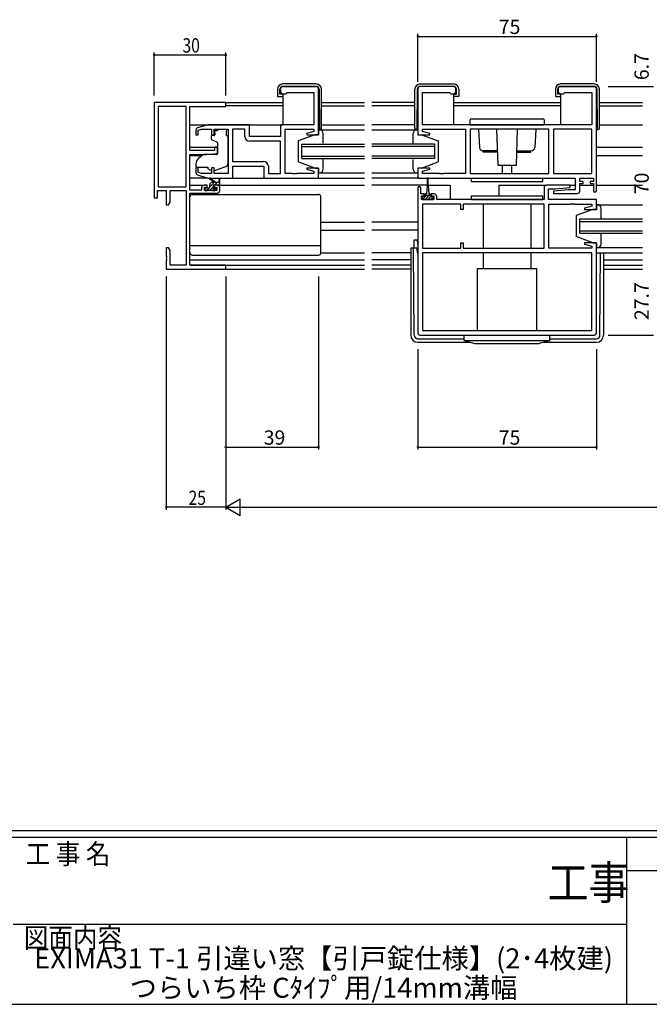
# Model space of a CAD drawing. Extents: x 0 to 1587, y 0 to 1128.
# Drawn here: x 781 to 1046, y 0 to 414 of the extents above; entities that cross this region are included whole.
import ezdxf
from ezdxf.enums import TextEntityAlignment as Align

# ---------------------------------------------------------------- set-up
doc = ezdxf.new("R2010")
doc.units = 0
for name, color, linetype in [('USER1', 3, 'CONTINUOUS'), ('YKK_11', 7, 'CONTINUOUS'), ('YKK_12', 2, 'CONTINUOUS'), ('YKK_13', 4, 'CONTINUOUS'), ('YKK_D', 6, 'CONTINUOUS'), ('YKK_ZWAK', 7, 'CONTINUOUS')]:
    doc.layers.add(name, color=color, linetype=linetype)
doc.styles.get("Standard").update_dxf_attribs({"font": 'ROMANS.SHX', "bigfont": 'EXTFONT.SHX'})
doc.styles.add('YKK_OSSTYLE1', font='romans.shx', dxfattribs={"width": 0.9, "bigfont": 'EXTFONT.SHX'})

# ---------------------------------------------------------------- blocks, each defined once
blk = doc.blocks.new('A201')
at = {"layer": 'YKK_ZWAK', "color": 254, "linetype": 'Continuous'}
for p, q in [((571, 35), (21, 35)), ((544, 34), (21, 34)), ((389, 34), (389, 9)), ((21, 9), (544, 9))]:
    blk.add_line(p, q, dxfattribs=at)
at = {"layer": 'YKK_ZWAK', "color": 131, "linetype": 'Continuous'}
for p, q in [((437.7, 29), (389, 29)), ((297, 21), (389, 21))]:
    blk.add_line(p, q, dxfattribs=at)
at = {"layer": 'YKK_ZWAK', "color": 131, "linetype": 'Continuous', "style": 'YKK_OSSTYLE1', "width": 0.9}
for s, p in [('工 事 名', (298.87, 30.05)), ('図面内容', (298.58, 17.47))]:
    blk.add_text(s, height=3, dxfattribs=at).set_placement(p)
at = {"layer": 'YKK_ZWAK', "color": 254, "linetype": 'Continuous', "style": 'YKK_OSSTYLE1', "width": 0.9}
blk.add_text('工事', height=5, dxfattribs=at).set_placement((377.17, 24.75))

msp = doc.modelspace()

# ---------------------------------------------------------------- linework, layer by layer
at = {"layer": 'YKK_11', "color": 0, "linetype": 'ByBlock', "lineweight": -2}
for p, q in [((905.62, 385.43), (891.62, 385.43)), ((890.62, 384.43), (890.62, 383.43)), ((891.62, 382.43), (892.82, 382.43)), ((892.82, 382.43), (893.12, 382.73)), ((893.12, 382.73), (893.32, 382.93)), ((893.32, 382.93), (904.69, 382.93)), ((904.69, 382.93), (904.69, 369.43)), ((906.62, 365.23), (906.62, 384.43)), ((837.62, 378.73), (837.62, 338.73)), ((867.62, 378.73), (837.62, 378.73)), ((850.99, 377.1), (839.25, 377.1)), ((839.25, 377.1), (839.25, 343.36)), ((839.25, 377.1), (839.25, 343.36)), ((850.99, 343.36), (850.99, 377.1)), ((852.62, 358.63), (852.62, 377.1)), ((852.62, 377.1), (867.62, 377.1)), ((867.62, 377.1), (867.62, 378.73)), ((860.12, 369.43), (855.83, 368.14)), ((877.62, 369.43), (860.12, 369.43)), ((877.62, 364.43), (877.62, 369.43)), ((904.69, 369.43), (890.62, 369.43)), ((890.62, 369.43), (890.62, 364.43)), ((855.12, 367.18), (855.12, 365.13)), ((855.12, 365.13), (856.12, 365.13)), ((856.12, 367.08), (857.51, 367.5)), ((856.12, 365.13), (856.12, 367.08)), ((857.51, 367.5), (861.72, 367.5)), ((861.72, 367.5), (861.72, 365.13)), ((861.72, 365.13), (862.72, 365.13)), ((862.72, 365.13), (862.72, 367.5)), ((862.72, 367.5), (868.62, 367.5)), ((868.62, 367.5), (868.62, 348.96)), ((870.55, 367.5), (870.55, 353.96)), ((875.69, 367.5), (870.55, 367.5)), ((870.55, 367.5), (870.55, 353.96)), ((875.69, 364.5), (875.69, 367.5)), ((890.62, 364.43), (877.62, 364.43)), ((892.62, 348.96), (892.62, 367.5)), ((892.62, 367.5), (904.69, 367.5)), ((904.69, 366.58), (901.59, 365.75)), ((901.59, 365.75), (901.66, 365.23)), ((901.66, 365.23), (906.62, 365.23)), ((904.69, 367.5), (904.69, 366.58)), ((862.92, 359.93), (862.92, 358.63)), ((864.12, 359.93), (862.92, 359.93)), ((864.12, 357.32), (864.12, 359.93)), ((890.62, 362.5), (877.69, 362.5)), ((890.62, 348.96), (890.62, 362.5)), ((862.92, 358.63), (852.62, 358.63)), ((852.62, 341.93), (852.62, 356.93)), ((852.62, 356.93), (859.62, 356.93)), ((859.62, 356.93), (864.12, 357.32)), ((870.55, 353.96), (883.55, 353.96)), ((870.62, 347.03), (870.62, 352.03)), ((870.62, 352.03), (883.62, 352.03)), ((883.62, 352.03), (883.62, 347.03)), ((885.55, 351.96), (885.55, 348.96)), ((856.12, 351.33), (855.12, 351.33)), ((855.12, 351.33), (855.12, 349.27)), ((855.83, 348.31), (860.12, 347.03)), ((856.12, 349.37), (856.12, 351.33)), ((857.51, 348.96), (856.12, 349.37)), ((861.72, 348.96), (857.51, 348.96)), ((862.72, 351.33), (861.72, 351.33)), ((861.72, 351.33), (861.72, 348.96)), ((862.72, 348.96), (862.72, 351.33)), ((868.62, 348.96), (862.72, 348.96)), ((885.55, 348.96), (890.62, 348.96)), ((895.66, 348.96), (892.62, 348.96)), ((895.84, 348.84), (895.66, 348.96)), ((896.39, 348.84), (895.84, 348.84)), ((896.58, 348.96), (896.39, 348.84)), ((896.66, 348.96), (896.58, 348.96)), ((896.84, 348.84), (896.66, 348.96)), ((897.39, 348.84), (896.84, 348.84)), ((897.58, 348.96), (897.39, 348.84)), ((904.69, 348.96), (897.58, 348.96)), ((901.66, 351.23), (901.59, 350.7)), ((901.59, 350.7), (904.69, 349.87)), ((906.62, 351.23), (901.66, 351.23)), ((904.69, 349.87), (904.69, 348.96)), ((906.62, 347.03), (906.62, 351.23)), ((839.25, 343.36), (850.99, 343.36)), ((859.82, 344.03), (858.52, 344.03)), ((859.82, 343.23), (859.82, 344.03)), ((860.12, 347.03), (870.62, 347.03)), ((864.12, 344.03), (862.82, 344.03)), ((862.82, 344.03), (862.82, 343.23)), ((883.62, 347.03), (906.62, 347.03)), ((838.92, 341.73), (842.62, 341.73)), ((838.92, 338.73), (838.92, 341.73)), ((842.62, 341.73), (842.62, 335.73)), ((844.25, 336.82), (844.25, 341.73)), ((844.25, 341.73), (850.99, 341.73)), ((850.99, 341.73), (850.99, 310.36)), ((857.52, 341.93), (852.62, 341.93)), ((852.62, 310.36), (852.62, 340.73)), ((852.62, 340.73), (864.12, 340.73)), ((857.52, 343.03), (857.52, 341.93)), ((858.72, 341.73), (858.72, 343.23)), ((858.72, 343.23), (859.82, 343.23)), ((863.92, 341.73), (858.72, 341.73)), ((862.82, 343.23), (863.92, 343.23)), ((863.92, 343.23), (863.92, 341.73)), ((865.12, 341.73), (865.12, 343.03)), ((837.62, 338.73), (838.92, 338.73)), ((842.62, 335.73), (843.62, 335.73)), ((843.62, 335.73), (844.25, 336.82)), ((842.62, 317.73), (842.62, 314.18)), ((843.62, 317.73), (842.62, 317.73)), ((844.25, 316.63), (843.62, 317.73)), ((844.25, 310.36), (844.25, 316.63)), ((842.62, 314.18), (842.74, 314)), ((842.74, 313.45), (842.62, 313.27)), ((842.62, 313.27), (842.62, 313.18)), ((842.62, 313.18), (842.74, 313)), ((842.74, 312.45), (842.62, 312.27)), ((842.62, 312.27), (842.62, 308.73)), ((842.74, 314), (842.74, 313.45)), ((842.74, 313), (842.74, 312.45)), ((850.99, 310.36), (844.25, 310.36)), ((867.62, 310.36), (852.62, 310.36)), ((867.62, 308.73), (867.62, 310.36)), ((842.62, 308.73), (867.62, 308.73))]:
    msp.add_line(p, q, dxfattribs=at)
at = {"layer": 'YKK_11'}
for p, q in [((963.37, 385.43), (949.37, 385.43)), ((1022.37, 385.43), (1008.37, 385.43)), ((948.37, 384.43), (948.37, 365.23)), ((950.3, 369.43), (950.3, 382.93)), ((950.3, 382.93), (961.67, 382.93)), ((961.67, 382.93), (961.87, 382.73)), ((961.87, 382.73), (962.17, 382.43)), ((962.17, 382.43), (963.37, 382.43)), ((964.37, 383.43), (964.37, 384.43)), ((1007.37, 384.43), (1007.37, 383.43)), ((1008.37, 382.43), (1009.57, 382.43)), ((1009.57, 382.43), (1009.87, 382.73)), ((1009.87, 382.73), (1010.07, 382.93)), ((1010.07, 382.93), (1021.44, 382.93)), ((1021.44, 382.93), (1021.44, 369.43)), ((1023.37, 341.63), (1023.37, 384.43)), ((1021.44, 369.43), (950.3, 369.43)), ((948.37, 365.23), (953.33, 365.23)), ((950.3, 366.58), (950.3, 367.5)), ((950.3, 367.5), (968.37, 367.5)), ((953.4, 365.75), (950.3, 366.58)), ((953.33, 365.23), (953.4, 365.75)), ((968.37, 367.5), (968.37, 348.96)), ((1003.37, 367.5), (970.37, 367.5)), ((970.37, 367.5), (970.37, 348.96)), ((1003.37, 348.96), (1003.37, 367.5)), ((1005.3, 367.5), (1005.3, 348.96)), ((1021.44, 367.5), (1005.3, 367.5)), ((1021.44, 348.96), (1021.44, 367.5)), ((953.33, 351.23), (948.37, 351.23)), ((948.37, 351.23), (948.37, 347.03)), ((950.3, 349.87), (953.4, 350.7)), ((950.3, 348.96), (950.3, 349.87)), ((957.41, 348.96), (950.3, 348.96)), ((953.4, 350.7), (953.33, 351.23)), ((957.59, 348.84), (957.41, 348.96)), ((958.14, 348.84), (957.59, 348.84)), ((958.33, 348.96), (958.14, 348.84)), ((958.41, 348.96), (958.33, 348.96)), ((958.59, 348.84), (958.41, 348.96)), ((959.14, 348.84), (958.59, 348.84)), ((959.33, 348.96), (959.14, 348.84)), ((968.37, 348.96), (959.33, 348.96)), ((970.37, 348.96), (1003.37, 348.96)), ((1005.3, 348.96), (1021.44, 348.96)), ((948.37, 347.03), (1014.44, 347.03)), ((1012.35, 344.03), (1002.37, 344.03)), ((1012.39, 343.07), (1012.35, 344.03)), ((1014.44, 347.03), (1014.44, 342.03)), ((1016.37, 345.53), (1016.37, 347.03)), ((1016.37, 347.03), (1022.17, 347.03)), ((1017.77, 345.53), (1016.37, 345.53)), ((1016.37, 341.53), (1016.37, 344.73)), ((1016.37, 344.73), (1017.77, 344.73)), ((1017.77, 344.73), (1017.77, 345.53)), ((1022.17, 345.53), (1020.77, 345.53)), ((1020.77, 345.53), (1020.77, 344.73)), ((1020.77, 344.73), (1022.17, 344.73)), ((1022.17, 347.03), (1022.17, 345.53)), ((1022.17, 344.73), (1022.17, 341.63)), ((948.37, 342.93), (948.37, 282.03)), ((949.57, 340.33), (949.57, 342.93)), ((950.97, 340.33), (949.57, 340.33)), ((949.87, 338.03), (949.87, 339.53)), ((949.87, 339.53), (950.97, 339.53)), ((950.97, 339.53), (950.97, 340.33)), ((955.27, 340.33), (953.97, 340.33)), ((953.97, 340.33), (953.97, 339.53)), ((953.97, 339.53), (955.07, 339.53)), ((955.07, 339.53), (955.07, 338.03)), ((956.27, 338.03), (956.27, 339.33)), ((1001.37, 343.03), (1001.37, 338.03)), ((1003.3, 338.03), (1003.3, 342.53)), ((1003.3, 342.53), (1006.18, 342.53)), ((1011.56, 342.03), (1005.35, 341.48)), ((1005.35, 341.48), (1005.39, 340.53)), ((1005.39, 340.53), (1015.37, 340.53)), ((1006.18, 342.53), (1012.39, 343.07)), ((1014.44, 342.03), (1011.56, 342.03)), ((955.07, 338.03), (949.87, 338.03)), ((966.37, 336.1), (950.3, 336.1)), ((950.3, 336.1), (950.3, 317.56)), ((1001.37, 338.03), (956.27, 338.03)), ((966.37, 333.83), (966.37, 336.1)), ((1001.37, 336.1), (967.37, 336.1)), ((967.37, 336.1), (967.37, 333.83)), ((1001.37, 317.56), (1001.37, 336.1)), ((1023.37, 338.03), (1003.3, 338.03)), ((1003.37, 317.56), (1003.37, 336.1)), ((1003.37, 336.1), (1012.41, 336.1)), ((1012.41, 336.1), (1012.59, 336.22)), ((1012.59, 336.22), (1013.14, 336.22)), ((1013.14, 336.22), (1013.33, 336.1)), ((1013.33, 336.1), (1013.41, 336.1)), ((1013.41, 336.1), (1013.59, 336.22)), ((1013.59, 336.22), (1014.14, 336.22)), ((1014.14, 336.22), (1014.33, 336.1)), ((1014.33, 336.1), (1021.44, 336.1)), ((1021.44, 335.18), (1018.34, 334.35)), ((1021.44, 336.1), (1021.44, 335.18)), ((1023.37, 333.83), (1023.37, 338.03)), ((967.37, 333.83), (966.37, 333.83)), ((1018.34, 334.35), (1018.41, 333.83)), ((1018.41, 333.83), (1023.37, 333.83)), ((966.37, 317.56), (966.37, 319.83)), ((966.37, 319.83), (967.37, 319.83)), ((967.37, 319.83), (967.37, 317.56)), ((1018.41, 319.83), (1018.34, 319.3)), ((1018.34, 319.3), (1021.44, 318.47)), ((1023.37, 319.83), (1018.41, 319.83)), ((1021.44, 318.47), (1021.44, 317.56)), ((1023.37, 282.03), (1023.37, 319.83)), ((950.3, 317.56), (966.37, 317.56)), ((1021.44, 315.63), (950.3, 315.63)), ((950.3, 315.63), (950.3, 282.96)), ((967.37, 317.56), (1001.37, 317.56)), ((1021.44, 317.56), (1003.37, 317.56)), ((1021.44, 282.96), (1021.44, 315.63)), ((950.3, 282.96), (1021.44, 282.96)), ((949.37, 281.03), (1022.37, 281.03))]:
    msp.add_line(p, q, dxfattribs=at)
at = {"layer": 'YKK_11', "color": 0, "linetype": 'ByBlock', "lineweight": -2}
for centre, radius, start, end in [((891.62, 384.43), 1, 90, 180), ((905.62, 384.43), 1, 0, 90), ((891.62, 383.43), 1, 180, 270), ((856.12, 367.18), 1, 106.6993, 180), ((877.69, 364.5), 2, 180, 270), ((883.55, 351.96), 2, 0, 90), ((856.12, 349.27), 1, 180, 253.3007), ((858.52, 343.03), 1, 90, 180), ((864.12, 343.03), 1, 0, 90), ((864.12, 341.73), 1, 270, 360)]:
    msp.add_arc(centre, radius, start, end, dxfattribs=at)
at = {"layer": 'YKK_11'}
for centre, radius, start, end in [((949.37, 384.43), 1, 90, 180), ((963.37, 384.43), 1, 0, 90), ((1008.37, 384.43), 1, 90, 180), ((1022.37, 384.43), 1, 0, 90), ((963.37, 383.43), 1, 270, 0), ((1008.37, 383.43), 1, 180, 270), ((948.97, 342.93), 0.6, 0, 180), ((1002.37, 343.03), 1, 90, 180), ((955.27, 339.33), 1, 0, 90), ((1015.37, 341.53), 1, 270, 0), ((1022.77, 341.63), 0.6, 180, 0), ((949.37, 282.03), 1, 180, 270), ((1022.37, 282.03), 1, 270, 0)]:
    msp.add_arc(centre, radius, start, end, dxfattribs=at)
at = {"layer": 'YKK_12'}
for p, q in [((867.32, 378.73), (891.62, 378.73)), ((891.62, 377.33), (867.62, 377.33)), ((907.89, 378.73), (925.99, 378.73)), ((907.89, 377.33), (925.99, 377.33)), ((947.09, 378.73), (928.99, 378.73)), ((947.09, 377.33), (928.99, 377.33)), ((963.39, 378.73), (1008.34, 378.73)), ((1008.34, 377.33), (963.39, 377.33)), ((1024.64, 378.73), (1042.74, 378.73)), ((1024.64, 377.33), (1042.74, 377.33)), ((852.62, 369.43), (891.59, 369.43)), ((907.89, 369.43), (925.99, 369.43)), ((947.09, 369.43), (928.99, 369.43)), ((1024.64, 369.43), (1042.74, 369.43)), ((852.62, 359.93), (864.12, 359.93)), ((1023.37, 359.93), (1042.74, 359.93)), ((852.62, 356.53), (857.74, 356.53)), ((1023.37, 356.53), (1042.74, 356.53)), ((852.62, 344.03), (858.52, 344.03)), ((864.12, 344.03), (925.99, 344.03)), ((906.12, 347.03), (925.99, 347.03)), ((948.87, 347.03), (928.99, 347.03)), ((952.22, 344.03), (928.99, 344.03)), ((952.72, 344.03), (961.87, 344.03)), ((961.87, 344.03), (961.87, 338.03)), ((982.37, 344.03), (1002.37, 344.03)), ((982.37, 344.03), (982.37, 339.53)), ((1011.87, 344.03), (1014.44, 344.03)), ((1016.37, 344.03), (1022.17, 344.03)), ((1023.37, 344.03), (1042.74, 344.03)), ((907.62, 328.53), (925.99, 328.53)), ((948.37, 328.53), (928.99, 328.53)), ((907.62, 325.13), (925.99, 325.13)), ((948.37, 325.13), (928.99, 325.13)), ((1023.37, 315.63), (1042.74, 315.63)), ((852.62, 312.63), (925.99, 312.63)), ((852.92, 310.36), (925.99, 310.36)), ((945.37, 312.63), (928.99, 312.63)), ((945.37, 310.36), (928.99, 310.36)), ((1026.37, 312.63), (1042.74, 312.63)), ((1026.37, 310.36), (1042.74, 310.36)), ((867.32, 308.73), (925.99, 308.73)), ((945.37, 308.73), (928.99, 308.73)), ((1026.37, 308.73), (1042.74, 308.73))]:
    msp.add_line(p, q, dxfattribs=at)
at = {"layer": 'YKK_12', "linetype": 'Continuous'}
for p, q in [((899.62, 355.23), (899.62, 361.23)), ((899.62, 361.23), (925.99, 361.23)), ((899.62, 360.23), (925.99, 360.23)), ((955.37, 361.23), (928.99, 361.23)), ((955.37, 360.23), (928.99, 360.23)), ((955.37, 361.23), (955.37, 355.23)), ((899.62, 356.23), (925.99, 356.23)), ((955.37, 356.23), (928.99, 356.23)), ((899.62, 355.23), (925.99, 355.23)), ((955.37, 355.23), (928.99, 355.23)), ((1016.37, 323.83), (1016.37, 329.83)), ((1016.37, 329.83), (1042.74, 329.83)), ((1016.37, 328.83), (1042.74, 328.83)), ((1016.37, 324.83), (1042.74, 324.83)), ((1016.37, 323.83), (1042.74, 323.83))]:
    msp.add_line(p, q, dxfattribs=at)
at = {"layer": 'YKK_13'}
for p, q in [((905.69, 386.53), (891.59, 386.53)), ((891.59, 385.53), (905.64, 385.53)), ((949.29, 386.53), (963.39, 386.53)), ((963.39, 385.53), (949.34, 385.53)), ((1022.44, 386.53), (1008.34, 386.53)), ((1008.34, 385.53), (1022.39, 385.53)), ((889.39, 384.33), (889.39, 381.23)), ((889.39, 381.23), (889.89, 381.23)), ((889.89, 381.23), (891.59, 381.23)), ((890.39, 382.23), (890.39, 384.33)), ((891.59, 382.23), (890.39, 382.23)), ((891.59, 382.23), (891.59, 369.43)), ((906.84, 384.34), (906.99, 367.43)), ((907.89, 367.93), (907.89, 384.33)), ((947.09, 367.93), (947.09, 384.33)), ((948.14, 384.34), (947.99, 367.43)), ((963.39, 382.23), (963.39, 369.43)), ((963.39, 382.23), (964.59, 382.23)), ((965.09, 381.23), (963.39, 381.23)), ((964.59, 382.23), (964.59, 384.33)), ((965.59, 381.23), (965.09, 381.23)), ((965.59, 384.33), (965.59, 381.23)), ((1006.14, 384.33), (1006.14, 381.23)), ((1006.14, 381.23), (1006.64, 381.23)), ((1006.64, 381.23), (1008.34, 381.23)), ((1007.14, 382.23), (1007.14, 384.33)), ((1008.34, 382.23), (1007.14, 382.23)), ((1008.34, 382.23), (1008.34, 369.43)), ((1023.59, 384.34), (1023.74, 367.43)), ((1024.64, 367.93), (1024.64, 384.33)), ((906.62, 369.73), (906.97, 369.73)), ((970.37, 369.43), (970.37, 371.43)), ((970.37, 369.43), (1001.37, 369.43)), ((970.87, 371.93), (1000.87, 371.93)), ((1001.37, 371.43), (1001.37, 369.43)), ((861.52, 364.53), (861.52, 363.48)), ((862.75, 364.83), (861.82, 364.83)), ((864.22, 366.83), (863.05, 366.83)), ((863.05, 365.83), (863.05, 366.83)), ((863.05, 365.83), (863.05, 365.13)), ((864.22, 367.5), (868.02, 367.5)), ((864.22, 367.5), (864.22, 366.83)), ((868.02, 367.5), (868.02, 366.83)), ((868.02, 365.83), (868.02, 366.83)), ((868.02, 364.83), (868.02, 365.83)), ((868.02, 364.83), (868.62, 364.83)), ((868.62, 353.27), (868.62, 364.83)), ((905.12, 365.23), (898.12, 362.63)), ((906.62, 365.23), (905.12, 365.23)), ((906.62, 367.23), (925.99, 367.23)), ((907.12, 367.23), (906.62, 367.23)), ((906.62, 367.23), (906.62, 365.23)), ((906.99, 367.43), (907.39, 367.43)), ((908.62, 361.63), (908.62, 365.73)), ((928.99, 367.23), (948.37, 367.22)), ((946.37, 361.63), (946.37, 365.73)), ((948.37, 367.43), (947.59, 367.43)), ((947.87, 367.23), (948.37, 367.23)), ((948.37, 367.23), (948.37, 365.23)), ((948.37, 365.23), (949.87, 365.23)), ((949.87, 365.23), (956.87, 362.63)), ((973.87, 367.5), (974.29, 359.84)), ((981.45, 367.5), (981.93, 352.43)), ((989.81, 352.43), (990.29, 367.5)), ((997.86, 367.5), (997.45, 359.84)), ((1023.37, 367.43), (1024.14, 367.43)), ((861.85, 363.01), (863.85, 362.28)), ((864.12, 361.83), (864.12, 357.22)), ((898.12, 362.63), (898.12, 353.83)), ((956.87, 362.63), (956.87, 353.83)), ((857.88, 356.64), (856.19, 355.22)), ((863.9, 356.92), (858.52, 356.88)), ((981.74, 358.43), (975.79, 358.43)), ((975.87, 357.93), (975.87, 358.43)), ((981.75, 357.93), (975.87, 357.93)), ((989.98, 357.93), (995.87, 357.93)), ((990, 358.43), (995.95, 358.43)), ((995.87, 357.93), (995.87, 358.43)), ((855.12, 352.93), (855.12, 351.63)), ((855.12, 351.63), (860.12, 351.63)), ((860.12, 351.63), (860.12, 351.33)), ((862.99, 350.18), (867.63, 351.86)), ((905.12, 351.23), (898.12, 353.83)), ((908.62, 350.73), (908.62, 354.83)), ((946.37, 350.73), (946.37, 354.83)), ((949.87, 351.23), (956.87, 353.83)), ((981.93, 352.43), (989.81, 352.43)), ((983.87, 348.96), (983.87, 352.43)), ((987.87, 348.96), (987.87, 352.43)), ((860.12, 351.33), (860.12, 350.83)), ((861.42, 350.22), (860.12, 350.83)), ((905.12, 351.23), (906.62, 351.23)), ((906.62, 351.23), (906.62, 349.23)), ((906.62, 349.22), (925.99, 349.23)), ((906.62, 349.23), (907.12, 349.23)), ((928.99, 349.23), (948.37, 349.23)), ((948.37, 349.23), (947.87, 349.23)), ((949.87, 351.23), (948.37, 351.23)), ((948.37, 351.23), (948.37, 349.23)), ((860.19, 347.03), (852.62, 347.03)), ((862.62, 345.23), (860.8, 346.63)), ((860.92, 343.26), (862.89, 345.23)), ((860.92, 343.13), (860.92, 344.23)), ((860.93, 341.93), (862.52, 343.51)), ((863.22, 345.23), (861, 346.91)), ((861.07, 344.76), (861.38, 345.07)), ((861.92, 345.23), (865.12, 345.23)), ((862.52, 343.29), (862.52, 343.93)), ((862.82, 344.23), (864.82, 344.23)), ((863.23, 344.23), (864.23, 345.23)), ((864.58, 344.23), (865.12, 344.76)), ((864.82, 346.35), (864.62, 345.23)), ((865.12, 344.53), (865.12, 346.52)), ((870.12, 347.03), (884.12, 347.03)), ((952.22, 343.83), (951.97, 340.33)), ((952.22, 346.78), (952.22, 343.83)), ((952.72, 343.83), (952.72, 346.78)), ((952.72, 343.83), (952.97, 340.33)), ((970.87, 347.03), (1000.87, 347.03)), ((970.87, 345.53), (970.87, 347.03)), ((970.87, 345.53), (1000.87, 345.53)), ((1000.87, 345.53), (1000.87, 347.03)), ((852.62, 315.63), (852.62, 339.13)), ((853.62, 340.13), (906.62, 340.13)), ((858.92, 342.53), (858.92, 342.03)), ((858.93, 342.62), (859.12, 342.81)), ((860.62, 342.83), (859.22, 342.83)), ((859.22, 341.73), (859.72, 341.73)), ((859.39, 341.73), (860.49, 342.83)), ((859.92, 341.93), (862.02, 341.93)), ((862.11, 341.76), (863.18, 342.83)), ((862.22, 341.73), (862.82, 341.73)), ((863.32, 342.83), (862.98, 342.83)), ((863.03, 341.81), (863.53, 342.31)), ((907.62, 315.63), (907.62, 339.13)), ((950.26, 339.13), (950.17, 339.04)), ((951.22, 339.13), (950.17, 339.13)), ((950.17, 339.13), (950.17, 338.03)), ((951.88, 339.63), (950.28, 338.03)), ((951.22, 339.13), (951.22, 339.93)), ((953.72, 339.63), (951.22, 339.63)), ((952.47, 339.09), (951.4, 338.03)), ((951.62, 340.33), (951.97, 340.33)), ((953, 339.63), (952.47, 339.09)), ((953.72, 339.22), (952.52, 338.03)), ((952.97, 340.33), (953.32, 340.33)), ((954.75, 339.13), (953.65, 338.03)), ((953.72, 339.93), (953.72, 339.13)), ((954.77, 339.13), (953.72, 339.13)), ((954.77, 338.03), (954.77, 339.13)), ((970.87, 339.53), (1000.87, 339.53)), ((970.87, 338.03), (970.87, 339.53)), ((1000.87, 338.03), (1000.87, 339.53)), ((950.17, 338.03), (954.77, 338.03)), ((970.87, 338.03), (1000.87, 338.03)), ((975.87, 336.1), (975.87, 317.56)), ((995.87, 336.1), (995.87, 317.56)), ((1023.87, 335.83), (1023.37, 335.83)), ((1023.37, 335.83), (1023.37, 333.83)), ((1023.37, 335.83), (1042.74, 335.83)), ((1021.87, 333.83), (1014.87, 331.23)), ((1014.87, 331.23), (1014.87, 322.43)), ((1023.37, 333.83), (1021.87, 333.83)), ((1025.37, 330.23), (1025.37, 334.33)), ((1025.37, 319.33), (1025.37, 323.43)), ((852.62, 318.67), (907.62, 318.67)), ((948.07, 320.94), (946.67, 320.94)), ((946.67, 320.94), (946.67, 317.53)), ((946.67, 320.94), (946.67, 320.94)), ((948.07, 320.94), (948.17, 319.22)), ((948.37, 319.22), (948.17, 319.22)), ((1021.87, 319.83), (1014.87, 322.43)), ((1021.87, 319.83), (1023.37, 319.83)), ((1023.37, 319.83), (1023.37, 317.83)), ((853.62, 314.63), (906.62, 314.63)), ((907.62, 315.63), (925.99, 315.63)), ((945.37, 315.63), (928.99, 315.63)), ((945.37, 317.53), (945.37, 317.24)), ((946.57, 317.53), (945.37, 317.53)), ((945.37, 317.24), (945.37, 281.03)), ((946.58, 316.53), (946.57, 317.53)), ((948.06, 317.53), (946.57, 317.53)), ((946.86, 281.02), (946.58, 316.53)), ((948.17, 315.53), (948.06, 317.53)), ((948.17, 315.53), (948.37, 315.53)), ((975.87, 315.63), (975.87, 309.03)), ((995.87, 315.63), (995.87, 309.03)), ((1023.37, 317.83), (1023.87, 317.83)), ((1023.37, 317.83), (1042.74, 317.83)), ((1024.88, 281.02), (1025.16, 315.63)), ((1026.37, 315.63), (1026.37, 281.03)), ((973.37, 282.96), (973.37, 309.03)), ((973.37, 309.03), (998.37, 309.03)), ((998.37, 282.96), (998.37, 309.03)), ((948.36, 279.53), (967.87, 279.53)), ((948.37, 278.03), (970.48, 278.03)), ((967.87, 281.03), (1003.87, 281.03)), ((967.87, 278.73), (967.87, 281.03)), ((967.87, 278.73), (1003.87, 278.73)), ((967.87, 278.73), (972.37, 277.53)), ((972.37, 277.53), (999.37, 277.53)), ((1003.87, 278.73), (999.37, 277.53)), ((1001.25, 278.03), (1023.37, 278.03)), ((1003.87, 278.73), (1003.87, 281.03)), ((1003.87, 279.53), (1023.38, 279.53))]:
    msp.add_line(p, q, dxfattribs=at)
for centre, radius, start, end in [((891.59, 384.33), 2.2, 90, 180), ((891.59, 384.33), 1.2, 90, 180), ((905.64, 384.33), 1.2, 0.5, 90), ((905.69, 384.33), 2.2, 0, 90), ((949.29, 384.33), 2.2, 90, 180), ((949.34, 384.33), 1.2, 90, 179.5), ((963.39, 384.33), 2.2, 0, 90), ((963.39, 384.33), 1.2, 0, 90), ((1008.34, 384.33), 2.2, 90, 180), ((1008.34, 384.33), 1.2, 90, 180), ((1022.39, 384.33), 1.2, 0.5, 90), ((1022.44, 384.33), 2.2, 0, 90), ((970.87, 371.43), 0.5, 89.9972, 179.9972), ((1000.87, 371.43), 0.5, 0.0028, 90.0028), ((861.82, 364.53), 0.3, 90, 180), ((862.75, 365.13), 0.3, 270, 0), ((907.12, 365.73), 1.5, 0, 90), ((907.39, 367.93), 0.5, 270, 0), ((947.87, 365.73), 1.5, 90, 180), ((947.59, 367.93), 0.5, 180, 270), ((1024.14, 367.93), 0.5, 270, 0), ((862.02, 363.48), 0.5, 180, 250), ((863.62, 361.83), 0.5, 0, 70), ((975.79, 359.93), 1.5, 183.1221, 270), ((995.95, 359.93), 1.5, 270, 356.8779), ((858.52, 355.88), 1, 90.5, 130), ((863.82, 357.22), 0.3, 270.5, 0), ((858.12, 352.93), 3, 130, 180), ((867.12, 353.27), 1.5, 289.8533, 0), ((861.85, 351.13), 1, 245, 262.5931), ((862.65, 351.13), 1, 273.8868, 289.8533), ((907.12, 350.73), 1.5, 270, 0), ((947.87, 350.73), 1.5, 180, 270), ((860.82, 346.83), 0.2, 24.4171, 264.4171), ((861.92, 344.23), 1, 90, 180), ((862.22, 343.29), 0.3, 303.0557, 360), ((862.82, 343.93), 0.3, 90, 180), ((864.92, 346.52), 0.2, 360, 240), ((864.82, 344.53), 0.3, 270, 360), ((952.47, 346.78), 0.25, 0, 180), ((853.62, 339.13), 1, 90, 180), ((859.22, 342.53), 0.3, 90, 180), ((859.22, 342.03), 0.3, 180, 270), ((859.72, 341.93), 0.2, 270, 360), ((860.62, 343.13), 0.3, 270, 360), ((862.22, 341.93), 0.2, 180, 270), ((862.52, 342.83), 0.25, 123.0557, 326.9443), ((862.98, 342.53), 0.3, 90, 146.9443), ((862.82, 342.03), 0.3, 270, 315), ((863.32, 342.53), 0.3, 315, 90), ((906.62, 339.13), 1, 0, 90), ((951.62, 339.93), 0.4, 90, 180), ((953.32, 339.93), 0.4, 0, 90), ((1023.87, 334.33), 1.5, 0, 90), ((1023.87, 319.33), 1.5, 270, 0), ((853.62, 315.63), 1, 180, 270), ((906.62, 315.63), 1, 270, 0), ((948.37, 281.03), 3, 180, 270), ((948.36, 281.03), 1.5, 180.4523, 270), ((1023.37, 281.03), 3, 270, 0), ((1023.38, 281.03), 1.5, 270, 359.6984)]:
    msp.add_arc(centre, radius, start, end, dxfattribs=at)
at = {"layer": 'YKK_D'}
for p, q in [((948.37, 387.43), (948.37, 407.53)), ((948.37, 406.53), (1023.37, 406.53)), ((1023.37, 387.43), (1023.37, 407.53)), ((837.62, 381.73), (837.62, 399.73)), ((837.62, 398.73), (867.62, 398.73)), ((867.62, 381.73), (867.62, 399.73)), ((1028.37, 385.43), (1047.37, 385.43)), ((842.62, 305.73), (842.62, 207.73)), ((867.62, 305.73), (867.62, 233.03)), ((867.62, 305.73), (867.62, 207.73)), ((867.62, 305.73), (867.62, 207.73)), ((906.62, 305.73), (906.62, 233.03)), ((1028.37, 281.03), (1047.37, 281.03)), ((948.37, 275.16), (948.37, 233.03)), ((1023.37, 275.16), (1023.37, 233.03)), ((867.62, 234.03), (906.62, 234.03)), ((948.37, 234.03), (1023.37, 234.03)), ((867.62, 208.73), (842.62, 208.73)), ((874.62, 208.73), (1360.62, 208.73))]:
    msp.add_line(p, q, dxfattribs=at)
at = {"layer": 'YKK_D', "lineweight": -2}
for p, q in [((867.62, 208.73), (873.68, 212.23)), ((873.68, 205.23), (873.68, 212.23)), ((867.62, 208.73), (879.74, 208.73)), ((867.62, 208.73), (873.68, 205.23))]:
    msp.add_line(p, q, dxfattribs=at)
at = {"layer": 'YKK_D', "linetype": 'ByBlock', "const_width": 0.85}
for points in [[(948.47, 406.53, 1), (948.26, 406.53, 1)], [(1023.26, 406.53, 1), (1023.47, 406.53, 1)], [(837.72, 398.73, 1), (837.51, 398.73, 1)], [(867.51, 398.73, 1), (867.72, 398.73, 1)], [(867.72, 234.03, 1), (867.51, 234.03, 1)], [(906.51, 234.03, 1), (906.72, 234.03, 1)], [(948.47, 234.03, 1), (948.26, 234.03, 1)], [(1023.26, 234.03, 1), (1023.47, 234.03, 1)], [(842.72, 208.73, 1), (842.51, 208.73, 1)]]:
    msp.add_lwpolyline(points, format="xyb", close=True, dxfattribs=at)

# ---------------------------------------------------------------- block references
at = {"layer": 'YKK_ZWAK', "xscale": 2.8, "yscale": 2.8, "zscale": 2.8}
msp.add_blockref('A201', (-53.2, -25.2), dxfattribs=at)

# ---------------------------------------------------------------- texts
at = {"layer": 'USER1', "color": 3}
for s, p in [('EXIMA31 T-1 引違い窓【引戸錠仕様】(2･4枚建)', (908.75, 19.3)), ('つらいち枠 Cﾀｲﾌﾟ用/14mm溝幅', (908.75, 6.95))]:
    msp.add_text(s, height=8.4, dxfattribs=at).set_placement(p, align=Align.MIDDLE_CENTER)
at = {"layer": 'YKK_D'}
for s, p in [('75', (982.35, 407.53)), ('39', (883.6, 235.03)), ('75', (982.35, 235.03))]:
    msp.add_text(s, height=6, dxfattribs=at).set_placement(p)
at = {"layer": 'YKK_D', "width": 0.8}
for s, p in [('30', (849.49, 399.73)), ('25', (852.04, 209.73))]:
    msp.add_text(s, height=6, dxfattribs=at).set_placement(p)
at = {"layer": 'YKK_D'}
for s, p in [('6.7', (1045.37, 388.13)), ('70', (1045.37, 340.21)), ('27.7', (1045.37, 287.36))]:
    msp.add_text(s, height=6, rotation=90, dxfattribs=at).set_placement(p)

doc.saveas('drawing.dxf')
